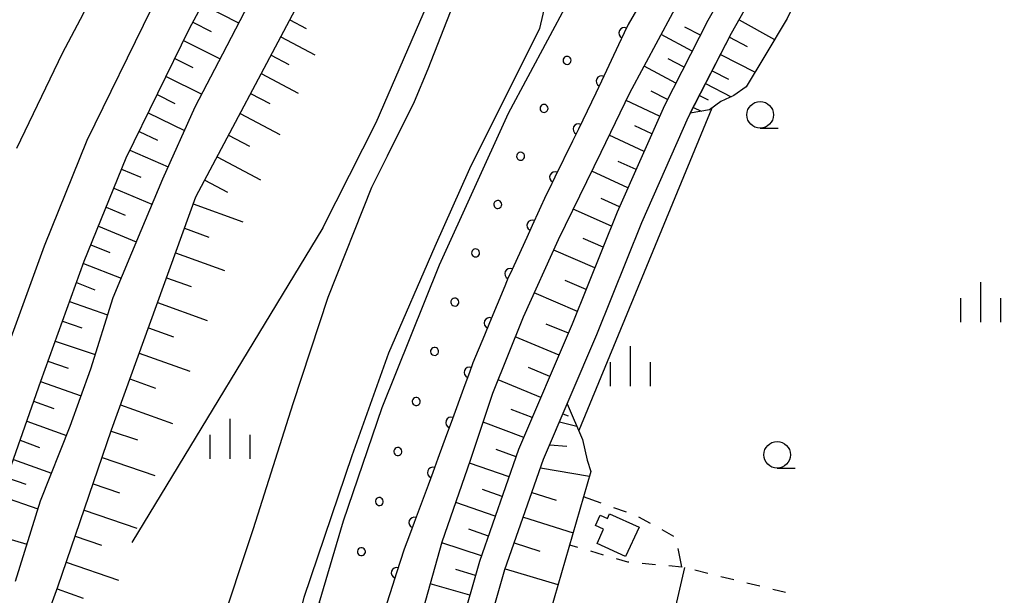
# Model space of a CAD drawing. Units: metres. Extents: x -46055 to -43747, y -148591 to -146873.
# Drawn here: x -45623 to -45531, y -147924 to -147870 of the extents above; entities that cross this region are included whole.
import ezdxf

# ---------------------------------------------------------------- set-up
doc = ezdxf.new("R2010")
doc.units = ezdxf.units.M
doc.header["$LTSCALE"] = 2.5
doc.layers.get('0').update_dxf_attribs({"linetype": 'CONTINUOUS'})
for name, color, linetype in [('2101000', 7, 'CONTINUOUS'), ('3001000', 7, 'CONTINUOUS'), ('5101000', 7, 'CONTINUOUS'), ('6101110', 7, 'CONTINUOUS'), ('6101120', 7, 'CONTINUOUS'), ('6101990', 7, 'CONTINUOUS'), ('6110110', 7, 'CONTINUOUS'), ('6110120', 7, 'CONTINUOUS'), ('6110990', 7, 'CONTINUOUS'), ('6301000', 7, 'CONTINUOUS'), ('6302000', 7, 'CONTINUOUS'), ('6331000', 7, 'CONTINUOUS'), ('6334000', 7, 'CONTINUOUS'), ('7102000', 7, 'CONTINUOUS')]:
    doc.layers.add(name, color=color, linetype=linetype)

# ---------------------------------------------------------------- blocks, each defined once
blk = doc.blocks.new('633400')
at = {"color": 0, "linetype": 'ByBlock', "lineweight": -2}
for points in [[(0, -0.75), (0, 0.75)], [(-0.75, -0.75), (-0.75, 0.15)], [(0.75, -0.75), (0.75, 0.15)]]:
    blk.add_lwpolyline(points, dxfattribs=at)
blk = doc.blocks.new('633100')
at = {"color": 0, "linetype": 'ByBlock', "lineweight": -2}
blk.add_lwpolyline([(0, -0.5), (0.67, -0.5)], dxfattribs=at)
blk.add_circle((0, 0), 0.5, dxfattribs=at)
blk = doc.blocks.new('DMDR_HANEN_0.2')
at = {"color": 0, "linetype": 'Continuous', "lineweight": -2}
blk.add_arc((0, 0), 1, 180, 0, dxfattribs=at)

msp = doc.modelspace()

# ---------------------------------------------------------------- linework, layer by layer
at = {"layer": '2101000', "flags": 128}
for points in [[(-45623.465, -147882.13), (-45619.181, -147873.195), (-45617.221, -147869.487), (-45607.545, -147848.285), (-45605.193, -147843.353), (-45601.338, -147835.993), (-45598.213, -147830.266), (-45597.77, -147829.706), (-45596.904, -147829.47)], [(-45544.546, -147845.677), (-45548.378, -147851.885), (-45554.196, -147862.15), (-45558.706, -147870.161), (-45562.79, -147878.116), (-45567.21, -147888.129), (-45571.414, -147898.639), (-45576.444, -147910.375), (-45580.107, -147920.889), (-45583.735, -147933.54)], [(-45581.327, -147934.209), (-45577.723, -147921.646), (-45574.112, -147911.28), (-45569.104, -147899.596), (-45564.905, -147889.098), (-45560.532, -147879.193), (-45556.503, -147871.346), (-45552.019, -147863.38), (-45546.22, -147853.148), (-45541.564, -147845.677)], [(-45653.16, -148049.477), (-45651.167, -148033.573), (-45648.419, -148008.31), (-45646.987, -147993.26), (-45645.427, -147983.027), (-45644.046, -147973.062), (-45642.195, -147963.568), (-45640.639, -147956.579), (-45639.063, -147949.711), (-45637.294, -147942.962), (-45635.384, -147935.91), (-45632.449, -147926.073), (-45629.687, -147916.485), (-45627.762, -147910.54), (-45625.007, -147902.624), (-45620.89, -147891.285), (-45616.884, -147881.38), (-45610.844, -147869.055), (-45604.866, -147857.928), (-45603.573, -147855.358), (-45600, -147848.107)], [(-45656.467, -148108.587), (-45651.325, -148066.994), (-45647.194, -148034.038), (-45644.439, -148008.716), (-45643.016, -147993.751), (-45641.469, -147983.603), (-45640.099, -147973.719), (-45638.279, -147964.386), (-45636.738, -147957.461), (-45635.178, -147950.666), (-45633.429, -147943.992), (-45631.536, -147937.005), (-45628.611, -147927.198), (-45625.861, -147917.655), (-45623.97, -147911.814), (-45621.238, -147903.964), (-45617.155, -147892.718), (-45613.23, -147883.012), (-45607.285, -147870.882), (-45601.317, -147859.774), (-45600, -147857.157)]]:
    msp.add_lwpolyline(points, dxfattribs=at)
at = {"layer": '3001000', "flags": 128}
msp.add_lwpolyline([(-45565.16, -147917.678), (-45566.426, -147920.433), (-45569.1, -147919.205), (-45568.484, -147917.865), (-45569.237, -147917.519), (-45568.79, -147916.548), (-45568.121, -147916.855), (-45567.917, -147916.411)], close=True, dxfattribs=at)
at = {"layer": '5101000', "flags": 128}
for points in [[(-45604.617, -147927.761), (-45601.299, -147917.8), (-45597.572, -147906.078), (-45594.287, -147896.107), (-45590.207, -147885.785), (-45588.739, -147882.831), (-45586.189, -147877.734), (-45584.913, -147874.691), (-45580.461, -147863.225), (-45578.93, -147859.315), (-45577.483, -147856.35), (-45574.384, -147850.524), (-45572.695, -147847.009), (-45571.403, -147843.973), (-45570.541, -147841.416), (-45570.215, -147839.647), (-45570.049, -147836.653), (-45569.999, -147833.356), (-45569.683, -147831.281), (-45568.806, -147826.562), (-45567.213, -147823.236)], [(-45566.013, -147851.897), (-45569.006, -147856.961), (-45572.574, -147863.925), (-45573.852, -147868.168), (-45574.493, -147870.892), (-45581.056, -147884.06), (-45584.308, -147891.342), (-45588.644, -147901.346), (-45592.091, -147910.972), (-45596.562, -147924.271), (-45599.826, -147937.13), (-45601.366, -147944.542), (-45601.751, -147946.38)]]:
    msp.add_lwpolyline(points, dxfattribs=at)
at = {"layer": '6101110', "flags": 128}
for points in [[(-45623.97, -147911.814), (-45621.238, -147903.964), (-45617.155, -147892.718), (-45613.23, -147883.012), (-45607.285, -147870.882), (-45601.317, -147859.774), (-45600, -147857.157), (-45594.343, -147845.676), (-45593.608, -147844.253), (-45586.327, -147830.151), (-45578.69, -147816.726), (-45573.466, -147809.195), (-45566.797, -147800.363), (-45556.721, -147789.273), (-45547.729, -147779.782), (-45541.786, -147774.98)], [(-45622.682, -147931.672), (-45619.62, -147923.25), (-45614.592, -147908.527), (-45606.711, -147886.698), (-45597.113, -147868.614), (-45589.461, -147851.88), (-45581.418, -147837.59), (-45572.741, -147824.671), (-45564.073, -147810.935), (-45560.059, -147806.675), (-45556.961, -147804.009), (-45552.906, -147801.096), (-45546.571, -147796.104), (-45542.563, -147792.148), (-45532.352, -147781.34)], [(-45499.279, -147781.077), (-45499.043, -147781.585), (-45502.162, -147786.638), (-45511.302, -147798.66), (-45519.691, -147809.017), (-45526.593, -147817.736), (-45531.566, -147825.07), (-45533.4, -147828.308), (-45537.835, -147835.764), (-45544.546, -147845.677), (-45548.378, -147851.885), (-45554.196, -147862.15), (-45558.706, -147870.161), (-45562.79, -147878.116), (-45567.21, -147888.129), (-45571.414, -147898.639), (-45576.444, -147910.375), (-45580.107, -147920.889), (-45583.735, -147933.54)], [(-45560.355, -147878.848), (-45556.503, -147871.346), (-45552.019, -147863.38), (-45546.22, -147853.148), (-45541.564, -147845.677), (-45531.225, -147829.54), (-45529.439, -147826.387), (-45524.576, -147819.216), (-45517.74, -147810.579), (-45509.335, -147800.204), (-45500.145, -147788.116), (-45489.749, -147792.446), (-45466.082, -147802.059), (-45454.405, -147806.559)], [(-45597.048, -148076.068), (-45596.615, -148070.787), (-45596.143, -148066.425), (-45595.75, -148062.006), (-45595.443, -148056.676), (-45595.28, -148051.927), (-45594.711, -148044.543), (-45594.235, -148036.711), (-45593.824, -148026.049), (-45593.066, -148012.175), (-45591.939, -147997.232), (-45590.802, -147986.107), (-45589.611, -147976.274), (-45588.536, -147967.087), (-45587.7, -147962.061), (-45587.098, -147958.44), (-45585.441, -147950.434), (-45583.375, -147941.819), (-45581.327, -147934.209), (-45577.723, -147921.646), (-45574.112, -147911.28), (-45571.887, -147906.091)]]:
    msp.add_lwpolyline(points, dxfattribs=at)
at = {"layer": '6101120', "flags": 128}
for points in [[(-45539.513, -147776.715), (-45551.473, -147786.722), (-45567.826, -147805.426), (-45574.722, -147815.86), (-45577.875, -147821.57), (-45583.194, -147831.808), (-45589.779, -147845.676), (-45592.033, -147849.632), (-45594.998, -147855.997), (-45598.173, -147861.898), (-45600, -147865.292), (-45601.349, -147867.799), (-45604.195, -147873.294), (-45606.777, -147878.287), (-45609.811, -147885.02), (-45611.856, -147889.859), (-45614.469, -147896.161), (-45616.563, -147902.857), (-45618.494, -147908.226), (-45621.278, -147915.217), (-45623.613, -147922.759)], [(-45585.374, -147925.297), (-45583.618, -147919.048), (-45580.965, -147911.396), (-45578.859, -147905.085), (-45576.003, -147897.937), (-45572.706, -147890.702), (-45568.719, -147882.491), (-45566.03, -147876.925), (-45562.008, -147869.442), (-45558.357, -147863.036), (-45554.771, -147857.212), (-45550.877, -147850.639), (-45547.634, -147845.677), (-45540.358, -147834.826), (-45538.479, -147832.024), (-45531.043, -147821.679), (-45513.855, -147800.24), (-45499.279, -147781.077)], [(-45454.405, -147806.559), (-45455.764, -147813.19), (-45499.215, -147795.024), (-45500.131, -147795.016), (-45501.357, -147795.615), (-45522.593, -147821.776), (-45526.505, -147827.032), (-45529.593, -147831.125), (-45538.371, -147845.677), (-45538.897, -147846.673), (-45540.667, -147850.034), (-45542.901, -147853.607), (-45544.694, -147857.092), (-45546.652, -147860.546), (-45549.065, -147865.315), (-45551.285, -147869.951), (-45553.38, -147873.464), (-45555.108, -147876.367), (-45556.275, -147877.169), (-45557.486, -147877.75), (-45558.564, -147878.525), (-45560.355, -147878.848)], [(-45571.887, -147906.091), (-45570.463, -147909.445), (-45570.019, -147911.395), (-45569.674, -147912.439), (-45573.471, -147925.499), (-45575.968, -147937.203), (-45580.96, -147958.969), (-45585.185, -147976.38), (-45586.035, -147979.938), (-45587.013, -147986.035), (-45587.011, -147988.945), (-45585.005, -147996.868), (-45585.452, -148000.52), (-45585.861, -148004.119), (-45585.875, -148010.215), (-45585.534, -148026.814), (-45585.625, -148039.175), (-45586.868, -148058.742), (-45587.293, -148062.894), (-45588.707, -148070.382), (-45589.835, -148093.844)]]:
    msp.add_lwpolyline(points, dxfattribs=at)
at = {"layer": '6101990', "flags": 128}
for points in [[(-45606.076, -147868.633), (-45602.684, -147870.378)], [(-45606.981, -147870.318), (-45605.265, -147871.182)], [(-45597.888, -147870.073), (-45596.343, -147870.892)], [(-45555.788, -147870.076), (-45552.473, -147871.942)], [(-45559.412, -147871.537), (-45560.863, -147870.773)], [(-45607.844, -147872.024), (-45604.428, -147873.745)], [(-45598.734, -147871.668), (-45595.543, -147873.362)], [(-45560.168, -147873.009), (-45563.098, -147871.47)], [(-45556.694, -147871.716), (-45555.026, -147872.573)], [(-45608.668, -147873.705), (-45606.978, -147874.556)], [(-45599.65, -147873.393), (-45597.992, -147874.273)], [(-45560.938, -147874.51), (-45562.417, -147873.733)], [(-45557.524, -147873.333), (-45554.29, -147874.993)], [(-45561.709, -147876.01), (-45564.695, -147874.441)], [(-45558.315, -147874.873), (-45556.775, -147875.664)], [(-45609.492, -147875.386), (-45606.148, -147877.07)], [(-45600.565, -147875.118), (-45597.115, -147876.949)], [(-45562.502, -147877.556), (-45564.018, -147876.779)], [(-45558.928, -147876.068), (-45556.538, -147877.295)], [(-45610.326, -147877.088), (-45608.66, -147877.928)], [(-45601.558, -147876.99), (-45599.76, -147877.944)], [(-45563.237, -147879.129), (-45566.379, -147877.648)], [(-45559.499, -147877.18), (-45558.681, -147877.6)], [(-45560.07, -147878.292), (-45559.343, -147878.665)], [(-45611.161, -147878.791), (-45607.753, -147880.453)], [(-45602.551, -147878.861), (-45598.809, -147880.847)], [(-45612.022, -147880.549), (-45610.279, -147881.369)], [(-45563.963, -147880.774), (-45565.568, -147880.032)], [(-45603.628, -147880.891), (-45601.678, -147881.926)], [(-45564.69, -147882.42), (-45567.955, -147880.909)], [(-45612.884, -147882.308), (-45609.294, -147883.873)], [(-45604.706, -147882.92), (-45600.646, -147885.075)], [(-45565.443, -147884.125), (-45567.104, -147883.356)], [(-45613.663, -147884.085), (-45611.864, -147884.853)], [(-45566.196, -147885.831), (-45569.58, -147884.263)], [(-45605.867, -147885.11), (-45603.735, -147886.241)], [(-45614.391, -147885.884), (-45610.807, -147887.377)], [(-45566.988, -147887.626), (-45568.713, -147886.828)], [(-45615.109, -147887.66), (-45613.329, -147888.396)], [(-45606.941, -147887.338), (-45602.279, -147889.021)], [(-45567.734, -147889.44), (-45571.322, -147887.852)], [(-45615.827, -147889.436), (-45612.286, -147890.897)], [(-45607.772, -147889.639), (-45605.484, -147890.465)], [(-45568.514, -147891.39), (-45570.386, -147890.585)], [(-45616.537, -147891.192), (-45614.765, -147891.897)], [(-45569.294, -147893.339), (-45573.156, -147891.689)], [(-45608.603, -147891.941), (-45604.001, -147893.603)], [(-45617.239, -147892.951), (-45613.708, -147894.324)], [(-45609.444, -147894.269), (-45607.129, -147895.105)], [(-45617.883, -147894.725), (-45616.157, -147895.396)], [(-45570.112, -147895.385), (-45572.091, -147894.54)], [(-45570.93, -147897.431), (-45574.983, -147895.699)], [(-45618.528, -147896.499), (-45614.966, -147897.749)], [(-45610.285, -147896.598), (-45605.628, -147898.279)], [(-45619.202, -147898.357), (-45617.372, -147898.975)], [(-45611.14, -147898.966), (-45608.798, -147899.811)], [(-45571.776, -147899.486), (-45573.852, -147898.63)], [(-45572.652, -147901.529), (-45576.758, -147899.828)], [(-45619.877, -147900.214), (-45616.132, -147901.479)], [(-45611.995, -147901.333), (-45607.259, -147903.043)], [(-45620.564, -147902.106), (-45618.66, -147902.751)], [(-45573.506, -147903.522), (-45575.535, -147902.682)], [(-45621.25, -147903.998), (-45617.456, -147905.34)], [(-45612.871, -147903.759), (-45610.474, -147904.625)], [(-45574.36, -147905.515), (-45578.368, -147903.858)], [(-45621.9, -147905.864), (-45620.012, -147906.532)], [(-45613.747, -147906.185), (-45608.895, -147907.937)], [(-45575.162, -147907.385), (-45577.143, -147906.632)], [(-45572.287, -147907.023), (-45571.801, -147907.232)], [(-45622.549, -147907.731), (-45618.831, -147909.073)], [(-45575.964, -147909.255), (-45579.768, -147907.808)], [(-45572.618, -147907.794), (-45570.99, -147908.204)], [(-45614.634, -147908.648), (-45612.165, -147909.491)], [(-45623.171, -147909.519), (-45621.356, -147910.186)], [(-45573.535, -147909.935), (-45571.915, -147910.06)], [(-45576.69, -147911.082), (-45578.545, -147910.393)], [(-45623.793, -147911.306), (-45620.232, -147912.59)], [(-45615.48, -147911.125), (-45610.526, -147912.816)], [(-45577.337, -147912.939), (-45581.055, -147911.654)], [(-45574.396, -147912.098), (-45569.807, -147912.897)], [(-45624.362, -147913.025), (-45622.632, -147913.649)], [(-45616.323, -147913.593), (-45613.844, -147914.44)], [(-45624.92, -147914.747), (-45621.506, -147915.953)], [(-45577.983, -147914.793), (-45579.839, -147914.148)], [(-45575.2, -147914.405), (-45572.934, -147915.129)], [(-45578.629, -147916.648), (-45582.339, -147915.358)], [(-45617.166, -147916.061), (-45612.229, -147917.747)], [(-45576.004, -147916.713), (-45571.349, -147918.199)], [(-45626.024, -147918.221), (-45622.531, -147919.265)], [(-45579.274, -147918.497), (-45581.127, -147917.853)], [(-45618.001, -147918.509), (-45615.543, -147919.349)], [(-45579.918, -147920.346), (-45583.641, -147919.132)], [(-45576.853, -147919.147), (-45574.46, -147919.911)], [(-45618.837, -147920.957), (-45613.942, -147922.629)], [(-45580.481, -147922.192), (-45582.337, -147921.646)], [(-45577.701, -147921.581), (-45572.756, -147923.041)], [(-45581.013, -147924.047), (-45584.726, -147922.993)], [(-45619.688, -147923.436), (-45617.266, -147924.317)]]:
    msp.add_lwpolyline(points, dxfattribs=at)
at = {"layer": '6110110', "linetype": 'Continuous'}
for points in [[(-45564.754, -147868.021), (-45566.173, -147870.518)], [(-45566.547, -147871.312), (-45567.08, -147872.443)], [(-45566.173, -147870.518), (-45566.547, -147871.312)], [(-45567.08, -147872.443), (-45568.677, -147875.836)], [(-45568.677, -147875.836), (-45569.21, -147876.967)], [(-45569.608, -147877.814), (-45570.845, -147880.342)], [(-45569.21, -147876.967), (-45569.608, -147877.814)], [(-45570.845, -147880.342), (-45571.394, -147881.464)], [(-45571.394, -147881.464), (-45573.042, -147884.833)], [(-45573.042, -147884.833), (-45573.591, -147885.956)], [(-45573.591, -147885.956), (-45573.851, -147886.486)], [(-45573.851, -147886.486), (-45575.168, -147889.358)], [(-45575.168, -147889.358), (-45575.689, -147890.494)], [(-45575.689, -147890.494), (-45577.252, -147893.903)], [(-45577.418, -147894.266), (-45577.744, -147895.052)], [(-45577.252, -147893.903), (-45577.418, -147894.266)], [(-45577.744, -147895.052), (-45579.178, -147898.517)], [(-45579.178, -147898.517), (-45579.656, -147899.672)], [(-45579.656, -147899.672), (-45580.729, -147902.263)], [(-45580.729, -147902.263), (-45581.053, -147903.151)], [(-45581.053, -147903.151), (-45581.482, -147904.325)], [(-45581.482, -147904.325), (-45582.769, -147907.847)], [(-45582.769, -147907.847), (-45583.198, -147909.022)], [(-45583.198, -147909.022), (-45584.01, -147911.241)], [(-45584.01, -147911.241), (-45584.492, -147912.542)], [(-45584.492, -147912.542), (-45584.926, -147913.714)], [(-45584.926, -147913.714), (-45586.229, -147917.23)], [(-45586.229, -147917.23), (-45586.664, -147918.402)], [(-45586.664, -147918.402), (-45587.158, -147919.735)], [(-45587.158, -147919.735), (-45587.877, -147921.949)], [(-45587.877, -147921.949), (-45588.263, -147923.138)], [(-45588.263, -147923.138), (-45589.341, -147926.457)]]:
    msp.add_lwpolyline(points, dxfattribs=at)
at = {"layer": '6110120', "flags": 128}
msp.add_lwpolyline([(-45589.341, -147926.457), (-45595.14, -147924.785), (-45592.856, -147917.064), (-45589.229, -147906.453), (-45583.857, -147893.069), (-45577.391, -147878.828), (-45571.87, -147868.526), (-45566.597, -147858.645), (-45561.672, -147850.233), (-45559.023, -147845.677), (-45550.911, -147832.59), (-45545.785, -147825.214), (-45540.5, -147818.19), (-45532.887, -147808.373), (-45514.875, -147785.934), (-45506.238, -147776.917), (-45498.664, -147779.999)], dxfattribs=at)
at = {"layer": '6110990', "flags": 128}
for points in [[(-45571.543, -147873.989), (-45571.528, -147873.873), (-45571.55, -147873.757), (-45571.607, -147873.655), (-45571.692, -147873.574), (-45571.798, -147873.524), (-45571.915, -147873.51), (-45572.03, -147873.531), (-45572.133, -147873.588), (-45572.213, -147873.673), (-45572.263, -147873.78), (-45572.278, -147873.896), (-45572.256, -147874.011), (-45572.199, -147874.114), (-45572.114, -147874.194), (-45572.008, -147874.244), (-45571.891, -147874.259), (-45571.776, -147874.237), (-45571.673, -147874.181), (-45571.593, -147874.095)], [(-45573.707, -147878.502), (-45573.691, -147878.386), (-45573.711, -147878.271), (-45573.766, -147878.167), (-45573.851, -147878.085), (-45573.956, -147878.034), (-45574.072, -147878.017), (-45574.188, -147878.037), (-45574.291, -147878.092), (-45574.373, -147878.177), (-45574.424, -147878.282), (-45574.441, -147878.398), (-45574.421, -147878.514), (-45574.366, -147878.618), (-45574.281, -147878.699), (-45574.176, -147878.751), (-45574.06, -147878.767), (-45573.944, -147878.747), (-45573.841, -147878.692), (-45573.759, -147878.608)], [(-45575.905, -147882.994), (-45575.888, -147882.877), (-45575.908, -147882.762), (-45575.963, -147882.658), (-45576.048, -147882.577), (-45576.153, -147882.525), (-45576.269, -147882.509), (-45576.385, -147882.529), (-45576.488, -147882.584), (-45576.57, -147882.668), (-45576.622, -147882.774), (-45576.638, -147882.89), (-45576.618, -147883.005), (-45576.563, -147883.109), (-45576.479, -147883.191), (-45576.373, -147883.242), (-45576.257, -147883.259), (-45576.141, -147883.238), (-45576.038, -147883.183), (-45575.956, -147883.099)], [(-45578.036, -147887.506), (-45578.023, -147887.389), (-45578.046, -147887.274), (-45578.103, -147887.172), (-45578.19, -147887.093), (-45578.296, -147887.044), (-45578.413, -147887.03), (-45578.528, -147887.053), (-45578.63, -147887.111), (-45578.71, -147887.197), (-45578.758, -147887.304), (-45578.772, -147887.42), (-45578.749, -147887.535), (-45578.691, -147887.638), (-45578.605, -147887.717), (-45578.498, -147887.766), (-45578.382, -147887.779), (-45578.267, -147887.756), (-45578.165, -147887.699), (-45578.085, -147887.612)], [(-45580.12, -147892.051), (-45580.107, -147891.934), (-45580.13, -147891.819), (-45580.187, -147891.717), (-45580.274, -147891.638), (-45580.38, -147891.589), (-45580.497, -147891.575), (-45580.612, -147891.598), (-45580.714, -147891.656), (-45580.794, -147891.742), (-45580.843, -147891.849), (-45580.856, -147891.965), (-45580.833, -147892.08), (-45580.775, -147892.182), (-45580.689, -147892.262), (-45580.582, -147892.311), (-45580.466, -147892.324), (-45580.351, -147892.301), (-45580.249, -147892.244), (-45580.169, -147892.157)], [(-45582.06, -147896.644), (-45582.051, -147896.527), (-45582.078, -147896.412), (-45582.14, -147896.312), (-45582.229, -147896.236), (-45582.337, -147896.191), (-45582.454, -147896.182), (-45582.568, -147896.21), (-45582.668, -147896.271), (-45582.745, -147896.36), (-45582.789, -147896.469), (-45582.799, -147896.586), (-45582.771, -147896.7), (-45582.71, -147896.8), (-45582.621, -147896.876), (-45582.512, -147896.921), (-45582.395, -147896.93), (-45582.281, -147896.902), (-45582.181, -147896.841), (-45582.105, -147896.752)], [(-45583.958, -147901.252), (-45583.953, -147901.135), (-45583.986, -147901.022), (-45584.051, -147900.925), (-45584.143, -147900.853), (-45584.254, -147900.812), (-45584.371, -147900.808), (-45584.484, -147900.84), (-45584.581, -147900.906), (-45584.653, -147900.998), (-45584.694, -147901.108), (-45584.698, -147901.226), (-45584.666, -147901.338), (-45584.6, -147901.436), (-45584.508, -147901.508), (-45584.398, -147901.548), (-45584.28, -147901.553), (-45584.168, -147901.52), (-45584.07, -147901.455), (-45583.998, -147901.363)], [(-45585.674, -147905.949), (-45585.67, -147905.831), (-45585.702, -147905.719), (-45585.767, -147905.621), (-45585.86, -147905.549), (-45585.97, -147905.509), (-45586.087, -147905.504), (-45586.2, -147905.537), (-45586.297, -147905.602), (-45586.37, -147905.694), (-45586.41, -147905.805), (-45586.414, -147905.922), (-45586.382, -147906.035), (-45586.316, -147906.132), (-45586.224, -147906.204), (-45586.114, -147906.245), (-45585.997, -147906.249), (-45585.884, -147906.217), (-45585.786, -147906.151), (-45585.714, -147906.059)], [(-45587.393, -147910.646), (-45587.388, -147910.528), (-45587.42, -147910.415), (-45587.485, -147910.318), (-45587.577, -147910.245), (-45587.687, -147910.204), (-45587.804, -147910.199), (-45587.917, -147910.231), (-45588.015, -147910.296), (-45588.088, -147910.388), (-45588.129, -147910.498), (-45588.133, -147910.615), (-45588.102, -147910.728), (-45588.037, -147910.826), (-45587.945, -147910.899), (-45587.835, -147910.939), (-45587.717, -147910.944), (-45587.604, -147910.913), (-45587.507, -147910.848), (-45587.434, -147910.756)], [(-45589.131, -147915.334), (-45589.126, -147915.217), (-45589.158, -147915.104), (-45589.223, -147915.006), (-45589.315, -147914.933), (-45589.425, -147914.892), (-45589.542, -147914.888), (-45589.655, -147914.919), (-45589.753, -147914.984), (-45589.826, -147915.076), (-45589.866, -147915.186), (-45589.871, -147915.304), (-45589.839, -147915.417), (-45589.774, -147915.514), (-45589.682, -147915.587), (-45589.572, -147915.628), (-45589.455, -147915.633), (-45589.342, -147915.601), (-45589.245, -147915.536), (-45589.172, -147915.444)], [(-45590.806, -147920.028), (-45590.806, -147919.91), (-45590.843, -147919.799), (-45590.912, -147919.704), (-45591.007, -147919.635), (-45591.118, -147919.599), (-45591.236, -147919.599), (-45591.347, -147919.635), (-45591.442, -147919.704), (-45591.511, -147919.799), (-45591.547, -147919.911), (-45591.547, -147920.028), (-45591.511, -147920.139), (-45591.442, -147920.234), (-45591.347, -147920.303), (-45591.235, -147920.339), (-45591.118, -147920.339), (-45591.007, -147920.303), (-45590.912, -147920.234), (-45590.843, -147920.139)]]:
    msp.add_lwpolyline(points, close=True, dxfattribs=at)
at = {"layer": '6301000', "linetype": 'Continuous'}
for points in [[(-45568.703, -147915.427), (-45570.37, -147914.832)], [(-45566.348, -147916.267), (-45567.526, -147915.847)], [(-45564.092, -147917.324), (-45565.186, -147916.721)], [(-45561.902, -147918.531), (-45562.997, -147917.928)], [(-45571.677, -147919.328), (-45570.916, -147919.549)], [(-45569.716, -147919.898), (-45568.516, -147920.247)], [(-45561.135, -147921.383), (-45561.505, -147919.652)], [(-45567.315, -147920.596), (-45566.229, -147920.912)], [(-45566.229, -147920.912), (-45566.111, -147920.923)], [(-45564.866, -147921.038), (-45563.622, -147921.153)], [(-45562.377, -147921.268), (-45561.135, -147921.383)], [(-45561.135, -147921.383), (-45561.132, -147921.384)], [(-45559.918, -147921.682), (-45558.705, -147921.981)], [(-45557.491, -147922.279), (-45556.277, -147922.578)], [(-45555.063, -147922.876), (-45553.849, -147923.175)], [(-45552.635, -147923.474), (-45551.422, -147923.772)]]:
    msp.add_lwpolyline(points, dxfattribs=at)
at = {"layer": '6302000', "linetype": 'Continuous'}
msp.add_lwpolyline([(-45562.36, -147927.941), (-45560.881, -147921.446)], dxfattribs=at)
at = {"layer": '7102000', "flags": 128}
for points, elevation in [([(-45594.792, -147889.588), (-45589.797, -147879.728), (-45582.724, -147863.397), (-45575.841, -147847.829), (-45573.254, -147841.427), (-45572.879, -147840.466), (-45572.476, -147839.401), (-45572.268, -147838.768), (-45572.084, -147838.171), (-45571.938, -147837.515), (-45571.844, -147837), (-45571.256, -147832.444), (-45570.425, -147828.153)], 2), ([(-45558.331, -147878.358), (-45570.816, -147908.615)], 6), ([(-45594.792, -147889.588), (-45612.708, -147919.114)], 2)]:
    msp.add_lwpolyline(points, dxfattribs=dict(at, elevation=elevation))

# ---------------------------------------------------------------- block references
at = {"layer": '6110110', "linetype": 'Continuous', "xscale": 0.5, "yscale": 0.5, "zscale": 0.5}
for p, rotation in [((-45566.547, -147871.312), 244.7874069911843), ((-45568.677, -147875.836), 244.7874069911843), ((-45570.845, -147880.342), 243.9332424839029), ((-45573.042, -147884.833), 243.9332424839029), ((-45575.168, -147889.358), 245.366677164354), ((-45577.252, -147893.903), 245.366677164354), ((-45579.178, -147898.517), 247.5109462179732), ((-45581.053, -147903.151), 249.9262530185735), ((-45582.769, -147907.847), 249.9262530185735), ((-45584.492, -147912.542), 249.6614701610363), ((-45586.229, -147917.23), 249.6614701610363), ((-45587.877, -147921.949), 252.0102739826556)]:
    msp.add_blockref('DMDR_HANEN_0.2', p, dxfattribs=dict(at, rotation=rotation))
at = {"layer": '6331000', "xscale": 2.5, "yscale": 2.5, "zscale": 2.5}
for p in [(-45553.809, -147878.993), (-45552.219, -147910.879)]:
    msp.add_blockref('633100', p, dxfattribs=at)
at = {"layer": '6334000', "xscale": 2.5, "yscale": 2.5, "zscale": 2.5}
for p in [(-45533.128, -147896.568), (-45565.959, -147902.562), (-45603.475, -147909.387)]:
    msp.add_blockref('633400', p, dxfattribs=at)

doc.saveas('drawing.dxf')
